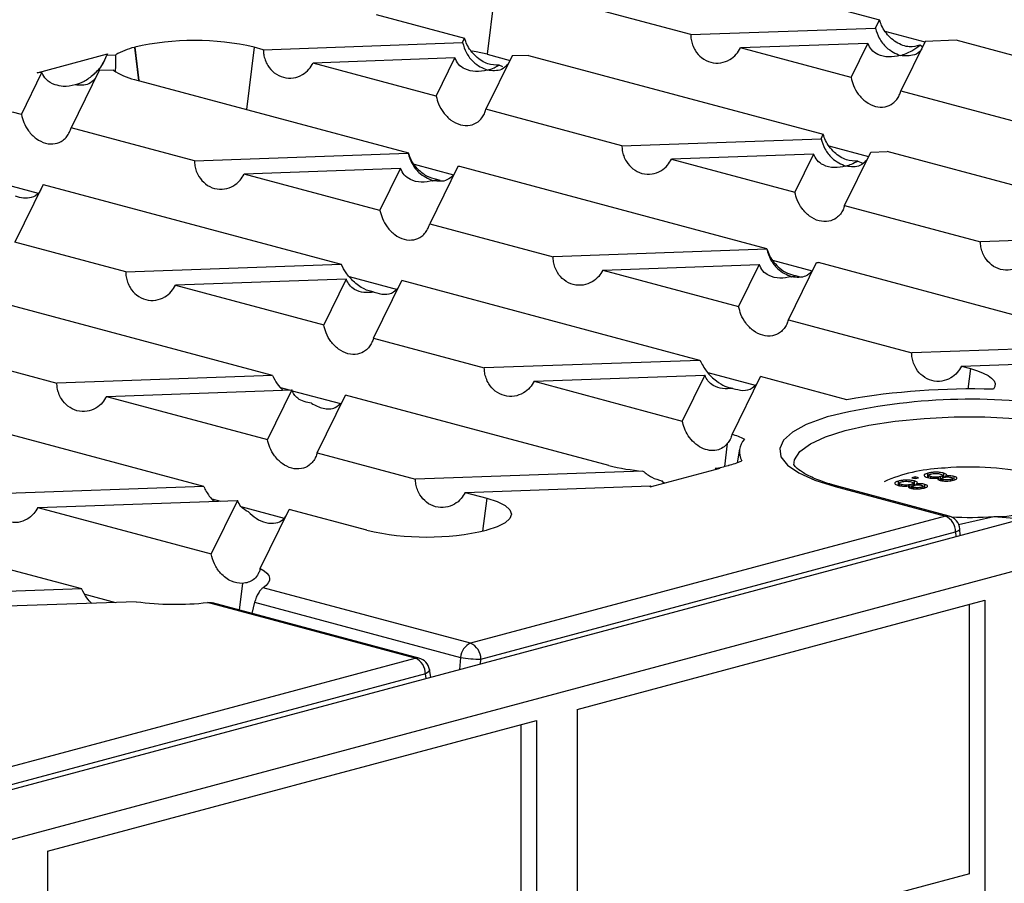
# Model space of a CAD drawing. Units: millimetres. Extents: x 63 to 2101, y 35 to 1370.
# Drawn here: x 558 to 626, y 1162 to 1222 of the extents above; entities that cross this region are included whole.
import ezdxf

# ---------------------------------------------------------------- set-up
doc = ezdxf.new("R2010")
doc.units = ezdxf.units.MM
doc.header["$LTSCALE"] = 5

msp = doc.modelspace()

# ---------------------------------------------------------------- linework, layer by layer
at = {"color": 7, "linetype": 'Continuous', "lineweight": 25}
for p, q in [((942.891, 1271.873), (237.198, 1082.81)), ((239.554, 1079.993), (945.246, 1269.055)), ((599.477, 1226.895), (617.625, 1222.033)), ((590.944, 1224.105), (590.386, 1219.642)), ((604.518, 1221.008), (594.217, 1223.767)), ((582.692, 1222.398), (588.829, 1220.754)), ((617.343, 1221.46), (617.625, 1222.033)), ((604.518, 1221.008), (617.343, 1221.46)), ((618.004, 1221.237), (620.775, 1220.495)), ((588.68, 1220.449), (588.829, 1220.754)), ((622.935, 1220.611), (620.795, 1220.535)), ((642.515, 1215.365), (622.935, 1220.611)), ((565.935, 1220.13), (565.906, 1220.122)), ((565.906, 1220.122), (566.194, 1217.824)), ((565.935, 1220.13), (566.224, 1217.816)), ((574.224, 1220.13), (573.685, 1215.817)), ((574.853, 1219.961), (574.224, 1220.13)), ((574.853, 1219.961), (588.68, 1220.449)), ((616.82, 1220.395), (607.97, 1220.083)), ((615.655, 1218.024), (607.97, 1220.083)), ((615.655, 1218.024), (616.82, 1220.395)), ((620.795, 1220.535), (619.107, 1217.099)), ((620.607, 1220.153), (620.421, 1220.274)), ((559.167, 1218.361), (564.034, 1219.665)), ((564.034, 1219.665), (563.991, 1219.578)), ((563.991, 1219.578), (564.617, 1219.6)), ((588.156, 1219.384), (578.305, 1219.036)), ((586.859, 1216.745), (588.156, 1219.384)), ((592.131, 1219.524), (590.311, 1215.82)), ((590.386, 1219.642), (591.98, 1219.216)), ((593.27, 1219.564), (592.131, 1219.524)), ((593.27, 1219.564), (613.72, 1214.086)), ((563.468, 1218.513), (561.516, 1214.541)), ((564.451, 1218.548), (563.468, 1218.513)), ((586.859, 1216.745), (578.305, 1219.036)), ((591.487, 1218.763), (591.221, 1218.882)), ((558.064, 1215.465), (559.492, 1218.373)), ((559.492, 1218.373), (559.167, 1218.361)), ((565.906, 1217.901), (584.924, 1212.806)), ((619.107, 1217.099), (629.409, 1214.339)), ((599.743, 1213.293), (590.311, 1215.82)), ((558.064, 1215.465), (557.439, 1215.633)), ((570.078, 1212.247), (561.516, 1214.541)), ((599.743, 1213.293), (613.57, 1213.781)), ((613.57, 1213.781), (613.72, 1214.086)), ((614.102, 1213.289), (616.87, 1212.547)), ((570.078, 1212.247), (584.906, 1212.77)), ((584.906, 1212.77), (584.924, 1212.806)), ((613.046, 1212.716), (603.195, 1212.368)), ((603.195, 1212.368), (611.749, 1210.076)), ((613.046, 1212.716), (611.749, 1210.076)), ((615.201, 1209.152), (617.022, 1212.856)), ((617.022, 1212.856), (618.16, 1212.896)), ((638.61, 1207.417), (618.16, 1212.896)), ((584.383, 1211.705), (573.53, 1211.322)), ((582.954, 1208.797), (584.383, 1211.705)), ((585.329, 1212.004), (588.065, 1211.27)), ((588.358, 1211.845), (586.406, 1207.872)), ((588.495, 1211.85), (588.358, 1211.845)), ((609.814, 1206.138), (588.495, 1211.85)), ((616.111, 1212.214), (616.462, 1212.074)), ((582.954, 1208.797), (573.53, 1211.322)), ((556.816, 1210.649), (559.228, 1210.002)), ((559.58, 1210.602), (557.61, 1206.593)), ((559.58, 1210.602), (580.268, 1205.06)), ((587.139, 1210.889), (586.895, 1210.945)), ((615.201, 1209.152), (624.634, 1206.625)), ((586.406, 1207.872), (594.968, 1205.578)), ((638.46, 1207.112), (624.634, 1206.625)), ((565.303, 1204.532), (557.61, 1206.593)), ((609.796, 1206.101), (594.968, 1205.578)), ((609.814, 1206.138), (609.796, 1206.101)), ((565.303, 1204.532), (580.268, 1205.06)), ((598.42, 1204.653), (609.273, 1205.036)), ((609.273, 1205.036), (607.844, 1202.129)), ((610.207, 1205.338), (612.955, 1204.602)), ((611.296, 1201.204), (613.248, 1205.176)), ((613.248, 1205.176), (613.385, 1205.181)), ((632.403, 1200.086), (613.385, 1205.181)), ((580.821, 1204.217), (584.169, 1203.32)), ((598.42, 1204.653), (607.844, 1202.129)), ((611.785, 1204.276), (612.076, 1204.223)), ((580.609, 1204.025), (568.755, 1203.607)), ((568.755, 1203.607), (579.048, 1200.849)), ((580.609, 1204.025), (579.048, 1200.849)), ((582.5, 1199.925), (584.47, 1203.934)), ((605.158, 1198.391), (584.47, 1203.934)), ((575.493, 1197.345), (555.675, 1202.655)), ((611.296, 1201.204), (619.859, 1198.91)), ((582.5, 1199.925), (590.194, 1197.864)), ((634.686, 1199.433), (619.859, 1198.91)), ((553.705, 1198.645), (560.528, 1196.817)), ((605.158, 1198.391), (590.194, 1197.864)), ((623.311, 1197.985), (634.163, 1198.368)), ((575.493, 1197.345), (560.528, 1196.817)), ((593.645, 1196.939), (605.499, 1197.357)), ((605.499, 1197.357), (603.938, 1194.181)), ((605.703, 1197.551), (609, 1196.668)), ((623.311, 1197.985), (623.935, 1197.818)), ((623.935, 1197.818), (623.758, 1196.401)), ((593.645, 1196.939), (603.938, 1194.181)), ((607.389, 1193.253), (609.361, 1197.266)), ((615.347, 1195.662), (609.361, 1197.266)), ((563.98, 1195.892), (576.835, 1196.346)), ((576.835, 1196.346), (575.143, 1192.902)), ((576.047, 1196.502), (576.655, 1196.339)), ((576.867, 1196.283), (580.203, 1195.389)), ((578.595, 1191.977), (580.565, 1195.986)), ((598.832, 1191.092), (580.565, 1195.986)), ((563.98, 1195.892), (575.143, 1192.902)), ((570.718, 1189.63), (551.769, 1194.707)), ((607.061, 1192.61), (606.863, 1191.027)), ((578.595, 1191.977), (585.419, 1190.149)), ((607.913, 1192.234), (607.739, 1191.284)), ((601.206, 1190.706), (585.419, 1190.149)), ((606.55, 1190.894), (601.682, 1189.59)), ((606.224, 1190.883), (606.231, 1190.897)), ((606.55, 1190.894), (606.224, 1190.883)), ((607.15, 1191.1), (607.122, 1191.092)), ((620.977, 1190.266), (620.977, 1190.555)), ((622.081, 1190.274), (622.081, 1190.563)), ((602.525, 1190.029), (602.65, 1189.85)), ((602.525, 1190.029), (602.702, 1189.863)), ((614.803, 1189.629), (614.224, 1189.797)), ((618.17, 1190.072), (617.95, 1189.965)), ((618.937, 1189.72), (618.937, 1190.009)), ((618.985, 1189.86), (618.985, 1189.697)), ((620.093, 1190.306), (619.867, 1190.245)), ((619.867, 1190.245), (620.093, 1190.185)), ((619.971, 1189.699), (619.971, 1189.862)), ((620.041, 1189.728), (620.041, 1190.017)), ((620.32, 1190.245), (620.093, 1190.306)), ((620.093, 1190.185), (620.093, 1190.306)), ((620.093, 1190.185), (620.32, 1190.245)), ((620.166, 1189.744), (620.166, 1189.806)), ((621.025, 1190.407), (621.025, 1190.244)), ((621.185, 1190.217), (621.185, 1190.317)), ((621.738, 1190.09), (621.738, 1190.227)), ((621.856, 1190.069), (621.856, 1190.317)), ((621.935, 1190.191), (621.935, 1190.043)), ((622.011, 1190.245), (622.011, 1190.408)), ((622.049, 1190.024), (622.049, 1190.122)), ((622.206, 1190.291), (622.206, 1190.353)), ((622.564, 1190.035), (622.564, 1190.13)), ((622.69, 1190.059), (622.69, 1190.201)), ((622.815, 1190.041), (622.815, 1190.33)), ((570.718, 1189.63), (555.753, 1189.103)), ((588.871, 1189.224), (601.725, 1189.677)), ((588.871, 1189.224), (590.365, 1188.824)), ((601.725, 1189.677), (601.682, 1189.59)), ((614.545, 1189.626), (622.194, 1187.577)), ((622.452, 1187.579), (614.803, 1189.629)), ((619.145, 1189.67), (619.145, 1189.771)), ((619.699, 1189.544), (619.699, 1189.681)), ((619.816, 1189.522), (619.816, 1189.771)), ((619.895, 1189.645), (619.895, 1189.496)), ((620.009, 1189.477), (620.009, 1189.576)), ((620.524, 1189.488), (620.524, 1189.584)), ((620.65, 1189.513), (620.65, 1189.654)), ((620.775, 1189.495), (620.775, 1189.784)), ((559.205, 1188.178), (573.062, 1188.666)), ((573.062, 1188.666), (571.237, 1184.954)), ((571.276, 1188.787), (571.88, 1188.625)), ((590.365, 1188.824), (590.078, 1186.53)), ((559.205, 1188.178), (571.237, 1184.954)), ((573.306, 1188.243), (576.306, 1187.439)), ((574.644, 1183.936), (576.659, 1188.039)), ((582.047, 1186.595), (576.659, 1188.039)), ((622.194, 1187.577), (589.245, 1178.75)), ((623.115, 1187.001), (625.549, 1187.551)), ((625.549, 1187.551), (627.539, 1187.387)), ((589.951, 1177.647), (622.9, 1186.475)), ((590.365, 1186.603), (590.336, 1186.595)), ((622.9, 1186.475), (622.925, 1186.151)), ((623.226, 1186.231), (623.191, 1186.69)), ((550.206, 1185.767), (562.238, 1182.543)), ((548.382, 1182.054), (562.238, 1182.543)), ((573.402, 1182.905), (573.172, 1181.066)), ((589.245, 1178.75), (574.84, 1182.609)), ((566.037, 1181.631), (550.725, 1181.091)), ((562.464, 1182.153), (564.604, 1181.58)), ((574.254, 1181.597), (574.07, 1180.825)), ((574.254, 1181.597), (588.549, 1177.767)), ((596.643, 1174.156), (624.927, 1181.734)), ((624.927, 1181.734), (624.927, 1086.501)), ((585.397, 1177.719), (570.992, 1181.578)), ((585.656, 1177.721), (571.336, 1181.558)), ((623.866, 1162.749), (623.866, 1181.45)), ((552.448, 1168.891), (585.397, 1177.719)), ((588.549, 1177.767), (588.475, 1176.921)), ((589.922, 1177.309), (589.951, 1177.647)), ((586.476, 1176.385), (586.383, 1176.925)), ((586.103, 1176.617), (553.155, 1167.789)), ((586.158, 1176.3), (586.103, 1176.617)), ((596.643, 1174.156), (596.643, 1078.923)), ((559.873, 1164.305), (593.814, 1173.399)), ((593.814, 1173.399), (593.814, 1078.165)), ((592.754, 1154.414), (592.754, 1173.114)), ((559.873, 1164.305), (559.873, 1069.072)), ((623.866, 1162.749), (596.643, 1155.456))]:
    msp.add_line(p, q, dxfattribs=at)
at = {"color": 7, "linetype": 'Continuous', "lineweight": 25, "flags": 128}
for points in [[(590.386, 1219.642), (589.631, 1219.808), (589.353, 1219.855)], [(623.935, 1197.818), (624.415, 1197.672), (624.825, 1197.512), (625.157, 1197.339), (625.407, 1197.157), (625.571, 1196.968), (625.647, 1196.774), (625.633, 1196.58), (625.53, 1196.388)], [(613.999, 1194.465), (613.807, 1194.406), (612.542, 1193.931), (611.585, 1193.407), (610.964, 1192.848), (610.695, 1192.269), (610.785, 1191.687), (611.232, 1191.116), (612.023, 1190.572), (613.138, 1190.071), (614.545, 1189.626)], [(611.687, 1191.122), (611.729, 1191.495), (612.097, 1192.055), (612.824, 1192.59), (613.886, 1193.083), (615.251, 1193.519), (616.878, 1193.884), (618.717, 1194.169), (620.713, 1194.364), (622.804, 1194.462), (624.928, 1194.462), (627.02, 1194.364), (629.015, 1194.169), (630.855, 1193.884), (632.482, 1193.519)], [(614.545, 1189.626), (614.678, 1189.645), (614.803, 1189.629)], [(590.365, 1188.824), (591.094, 1188.586), (591.635, 1188.314), (591.969, 1188.02), (592.081, 1187.713), (591.969, 1187.407), (591.635, 1187.112), (591.094, 1186.841), (590.365, 1186.603)], [(622.194, 1187.577), (622.327, 1187.595), (622.452, 1187.579)], [(622.9, 1186.475), (623.023, 1186.524), (623.115, 1186.577), (623.172, 1186.631), (623.191, 1186.685), (623.191, 1186.69)], [(574.644, 1183.936), (574.905, 1183.78), (575.102, 1183.617), (575.231, 1183.449), (575.292, 1183.279), (575.282, 1183.107), (575.203, 1182.937), (575.055, 1182.77), (574.84, 1182.609)], [(586.383, 1176.925), (586.384, 1176.907), (586.367, 1176.836), (586.313, 1176.762), (586.224, 1176.688), (586.103, 1176.617)]]:
    msp.add_lwpolyline(points, dxfattribs=at)
at = {"color": 7, "linetype": 'Continuous', "lineweight": 25}
for centre, radius, start, end in [((570.079, 1202.2), 18.402, 76.98356, 103.01644), ((566.945, 1215.701), 4.541, 103.22195, 120.84676), ((566.708, 1221.667), 3.85, 234.11209, 257.98075), ((624.066, 1145.141), 51.267, 88.36464, 99.79265), ((623.983, 1154.433), 41.259, 81.36875, 104.00445), ((606.075, 1188.68), 4.758, 62.83738, 73.97144), ((609.175, 1192.039), 1.275, 136.72204, 209.22029), ((605.684, 1196.801), 5.887, 284.42264, 293.83364), ((602.252, 1204.609), 13.942, 255.80277, 265.69854), ((604.357, 1201.55), 10.818, 279.97728, 284.80996), ((622.606, 1178.93), 11.992, 92.0184, 111.71175), ((623.882, 1170.609), 20.378, 77.00903, 94.77892), ((625.714, 1196.129), 8.579, 268.89773, 301.09819), ((621.73, 1186.503), 1.17, 358.63113, 66.66102), ((622.194, 1186.613), 1, 4.39899, 75.00204), ((623.864, 1211.378), 23.886, 266.97869, 274.04345), ((586.192, 1204.525), 18.402, 256.98356, 283.01644), ((568.733, 1202.174), 20.72, 262.52378, 276.26041), ((589.683, 1177.701), 1.136, 112.67119, 176.68464), ((588.781, 1177.675), 1.17, 358.63113, 66.66102), ((585.531, 1177.247), 0.491, 75.26599, 105.83718), ((584.934, 1176.644), 1.17, 358.63113, 66.66102), ((585.397, 1176.755), 1, 9.76325, 75.00204), ((589.888, 1185.194), 7.546, 259.77878, 270.48132)]:
    msp.add_arc(centre, radius, start, end, dxfattribs=at)
for points, knots in [([(620.421, 1220.274), (620.185, 1220.209), (619.689, 1220.072), (618.935, 1220.349), (618.368, 1220.785), (618.021, 1221.183), (617.764, 1221.609), (617.67, 1221.897), (617.625, 1222.033)], [0, 0, 0, 0, 0.256156, 0.538749, 0.67301, 0.794867, 0.903331, 1, 1, 1, 1]), ([(617.343, 1221.46), (617.422, 1221.219), (617.589, 1220.702), (618.194, 1219.938), (618.734, 1219.7), (619.069, 1219.552)], [0, 0, 0, 0, 0.248472, 0.53379, 1, 1, 1, 1]), ([(591.221, 1218.882), (590.963, 1218.89), (590.441, 1218.904), (589.726, 1219.343), (589.249, 1219.871), (588.976, 1220.309), (588.877, 1220.611), (588.829, 1220.754)], [0, 0, 0, 0, 0.297818, 0.602446, 0.748616, 0.880747, 1, 1, 1, 1]), ([(604.518, 1221.008), (604.525, 1220.893), (604.539, 1220.647), (604.642, 1220.27), (604.866, 1219.807), (605.292, 1219.342), (605.917, 1219.039), (606.597, 1219.003), (607.206, 1219.221), (607.676, 1219.591), (607.88, 1219.932), (607.97, 1220.083)], [0, 0, 0, 0, 0.0560412, 0.1200769, 0.1938884, 0.3249725, 0.4772775, 0.6358919, 0.7818345, 0.9035871, 1, 1, 1, 1]), ([(574.853, 1219.961), (574.86, 1219.847), (574.873, 1219.601), (574.977, 1219.224), (575.201, 1218.761), (575.627, 1218.296), (576.252, 1217.992), (576.932, 1217.956), (577.54, 1218.175), (578.011, 1218.544), (578.215, 1218.886), (578.305, 1219.036)], [0, 0, 0, 0, 0.056041, 0.120077, 0.193888, 0.324972, 0.477278, 0.635892, 0.781835, 0.903587, 1, 1, 1, 1]), ([(588.68, 1220.449), (588.758, 1220.208), (588.926, 1219.691), (589.53, 1218.927), (590.07, 1218.689), (590.406, 1218.541)], [0, 0, 0, 0, 0.248472, 0.53379, 1, 1, 1, 1]), ([(619.069, 1219.552), (618.794, 1219.501), (618.251, 1219.4), (617.567, 1219.565), (617.063, 1219.897), (616.896, 1220.24), (616.82, 1220.395)], [0, 0, 0, 0, 0.316192, 0.623066, 0.830399, 1, 1, 1, 1]), ([(619.069, 1219.552), (619.337, 1219.642), (619.801, 1219.797), (620.236, 1220.132), (620.421, 1220.274)], [0, 0, 0, 0, 0.575664, 1, 1, 1, 1]), ([(620.562, 1220.052), (620.551, 1220.028), (620.44, 1219.787), (619.93, 1219.487), (619.399, 1219.527), (619.069, 1219.552)], [0, 0, 0, 0, 0.041173, 0.405192, 1, 1, 1, 1]), ([(563.081, 1218.241), (563.309, 1218.457), (563.689, 1218.815), (563.905, 1219.361), (563.991, 1219.578)], [0, 0, 0, 0, 0.603056, 1, 1, 1, 1]), ([(564.585, 1218.482), (564.603, 1218.632), (564.644, 1218.97), (564.626, 1219.375), (564.617, 1219.6)], [0, 0, 0, 0, 0.441629, 1, 1, 1, 1]), ([(590.406, 1218.541), (590.13, 1218.49), (589.587, 1218.389), (588.903, 1218.554), (588.4, 1218.886), (588.232, 1219.229), (588.156, 1219.384)], [0, 0, 0, 0, 0.316192, 0.623066, 0.830399, 1, 1, 1, 1]), ([(563.785, 1219.171), (563.73, 1219.051), (563.554, 1218.665), (563.274, 1218.414), (563.081, 1218.241)], [0, 0, 0, 0, 0.309644, 1, 1, 1, 1]), ([(591.856, 1218.963), (591.703, 1218.818), (591.297, 1218.433), (590.748, 1218.5), (590.406, 1218.541)], [0, 0, 0, 0, 0.3758675, 1, 1, 1, 1]), ([(590.406, 1218.541), (590.561, 1218.589), (590.835, 1218.674), (591.104, 1218.819), (591.221, 1218.882)], [0, 0, 0, 0, 0.565269, 1, 1, 1, 1]), ([(560.403, 1217.524), (560.174, 1217.617), (559.795, 1217.772), (559.578, 1218.202), (559.492, 1218.373)], [0, 0, 0, 0, 0.603056, 1, 1, 1, 1]), ([(563.081, 1218.241), (562.864, 1218.059), (562.46, 1217.719), (562.001, 1217.582), (561.787, 1217.519)], [0, 0, 0, 0, 0.535336, 1, 1, 1, 1]), ([(563.194, 1217.957), (563.048, 1217.815), (562.656, 1217.435), (562.122, 1217.486), (561.787, 1217.519)], [0, 0, 0, 0, 0.373121, 1, 1, 1, 1]), ([(615.655, 1218.024), (615.703, 1217.836), (615.811, 1217.411), (616.161, 1216.822), (616.677, 1216.302), (617.322, 1215.983), (617.98, 1215.943), (618.491, 1216.157), (618.812, 1216.474), (619.001, 1216.773), (619.073, 1216.995), (619.107, 1217.099)], [0, 0, 0, 0, 0.096413, 0.218165, 0.364108, 0.522722, 0.675028, 0.806112, 0.879923, 0.943959, 1, 1, 1, 1]), ([(561.787, 1217.519), (561.515, 1217.458), (561.05, 1217.354), (560.592, 1217.474), (560.403, 1217.524)], [0, 0, 0, 0, 0.586163, 1, 1, 1, 1]), ([(586.859, 1216.745), (586.907, 1216.557), (587.015, 1216.132), (587.366, 1215.542), (587.882, 1215.023), (588.527, 1214.704), (589.185, 1214.664), (589.695, 1214.877), (590.017, 1215.194), (590.205, 1215.493), (590.277, 1215.716), (590.311, 1215.82)], [0, 0, 0, 0, 0.096413, 0.218165, 0.364108, 0.522722, 0.675028, 0.806112, 0.879923, 0.943959, 1, 1, 1, 1]), ([(558.064, 1215.465), (558.111, 1215.278), (558.219, 1214.853), (558.57, 1214.263), (559.086, 1213.744), (559.731, 1213.425), (560.389, 1213.384), (560.9, 1213.598), (561.221, 1213.915), (561.41, 1214.214), (561.482, 1214.437), (561.516, 1214.541)], [0, 0, 0, 0, 0.096413, 0.218165, 0.364108, 0.522722, 0.675028, 0.806112, 0.879923, 0.943959, 1, 1, 1, 1]), ([(613.57, 1213.781), (613.648, 1213.54), (613.816, 1213.022), (614.42, 1212.259), (614.96, 1212.021), (615.296, 1211.873)], [0, 0, 0, 0, 0.248472, 0.53379, 1, 1, 1, 1]), ([(616.111, 1212.214), (615.853, 1212.221), (615.331, 1212.236), (614.616, 1212.675), (614.139, 1213.202), (613.866, 1213.641), (613.767, 1213.943), (613.72, 1214.086)], [0, 0, 0, 0, 0.297818, 0.602446, 0.748616, 0.880747, 1, 1, 1, 1]), ([(599.743, 1213.293), (599.75, 1213.178), (599.764, 1212.932), (599.867, 1212.555), (600.091, 1212.092), (600.517, 1211.627), (601.142, 1211.324), (601.822, 1211.288), (602.431, 1211.506), (602.901, 1211.876), (603.105, 1212.217), (603.195, 1212.368)], [0, 0, 0, 0, 0.0560412, 0.1200769, 0.1938884, 0.3249725, 0.4772775, 0.6358919, 0.7818345, 0.9035871, 1, 1, 1, 1]), ([(584.906, 1212.77), (584.984, 1212.529), (585.152, 1212.011), (585.756, 1211.248), (586.297, 1211.01), (586.632, 1210.862)], [0, 0, 0, 0, 0.2484715, 0.5337895, 1, 1, 1, 1]), ([(586.895, 1210.945), (586.665, 1211.005), (586.209, 1211.124), (585.588, 1211.612), (585.133, 1212.212), (584.991, 1212.616), (584.924, 1212.806)], [0, 0, 0, 0, 0.3015356, 0.598884, 0.810808, 1, 1, 1, 1]), ([(615.296, 1211.873), (615.02, 1211.822), (614.477, 1211.721), (613.793, 1211.886), (613.29, 1212.217), (613.122, 1212.561), (613.046, 1212.716)], [0, 0, 0, 0, 0.3161921, 0.6230662, 0.8303988, 1, 1, 1, 1]), ([(570.078, 1212.247), (570.085, 1212.132), (570.098, 1211.886), (570.202, 1211.509), (570.426, 1211.046), (570.852, 1210.581), (571.477, 1210.278), (572.157, 1210.242), (572.766, 1210.46), (573.236, 1210.83), (573.44, 1211.171), (573.53, 1211.322)], [0, 0, 0, 0, 0.056041, 0.120077, 0.193888, 0.324972, 0.477278, 0.635892, 0.781835, 0.903587, 1, 1, 1, 1]), ([(586.632, 1210.862), (586.356, 1210.811), (585.813, 1210.71), (585.13, 1210.875), (584.626, 1211.206), (584.458, 1211.55), (584.383, 1211.705)], [0, 0, 0, 0, 0.3161921, 0.6230662, 0.8303988, 1, 1, 1, 1]), ([(616.746, 1212.295), (616.593, 1212.15), (616.188, 1211.765), (615.638, 1211.832), (615.296, 1211.873)], [0, 0, 0, 0, 0.375867, 1, 1, 1, 1]), ([(616.111, 1212.214), (615.961, 1212.135), (615.692, 1211.992), (615.418, 1211.91), (615.296, 1211.873)], [0, 0, 0, 0, 0.555316, 1, 1, 1, 1]), ([(588.065, 1211.27), (587.918, 1211.131), (587.517, 1210.753), (586.975, 1210.82), (586.632, 1210.862)], [0, 0, 0, 0, 0.367375, 1, 1, 1, 1]), ([(559.447, 1210.339), (559.402, 1210.235), (559.258, 1209.901), (558.799, 1209.682), (558.231, 1209.61), (557.848, 1209.729), (557.664, 1209.786)], [0, 0, 0, 0, 0.1507975, 0.4835046, 0.7518859, 1, 1, 1, 1]), ([(586.632, 1210.862), (586.681, 1210.876), (586.769, 1210.9), (586.856, 1210.931), (586.895, 1210.945)], [0, 0, 0, 0, 0.560529, 1, 1, 1, 1]), ([(615.201, 1209.152), (615.168, 1209.048), (615.095, 1208.825), (614.907, 1208.526), (614.585, 1208.209), (614.075, 1207.995), (613.417, 1208.035), (612.772, 1208.355), (612.256, 1208.874), (611.905, 1209.464), (611.797, 1209.889), (611.749, 1210.076)], [0, 0, 0, 0, 0.0560412, 0.1200769, 0.1938884, 0.3249725, 0.4772775, 0.6358919, 0.7818345, 0.9035871, 1, 1, 1, 1]), ([(582.954, 1208.797), (583.002, 1208.609), (583.11, 1208.185), (583.46, 1207.595), (583.976, 1207.075), (584.621, 1206.756), (585.279, 1206.716), (585.79, 1206.93), (586.111, 1207.247), (586.3, 1207.546), (586.372, 1207.768), (586.406, 1207.872)], [0, 0, 0, 0, 0.096413, 0.218165, 0.364108, 0.522722, 0.675028, 0.806112, 0.879923, 0.943959, 1, 1, 1, 1]), ([(628.086, 1205.7), (627.995, 1205.549), (627.792, 1205.208), (627.321, 1204.838), (626.713, 1204.62), (626.032, 1204.656), (625.407, 1204.959), (624.981, 1205.424), (624.758, 1205.887), (624.654, 1206.264), (624.64, 1206.51), (624.634, 1206.625)], [0, 0, 0, 0, 0.096413, 0.218165, 0.364108, 0.522722, 0.675028, 0.806112, 0.879923, 0.943959, 1, 1, 1, 1]), ([(598.42, 1204.653), (598.33, 1204.503), (598.126, 1204.161), (597.656, 1203.792), (597.047, 1203.573), (596.367, 1203.609), (595.742, 1203.913), (595.316, 1204.378), (595.092, 1204.841), (594.989, 1205.218), (594.975, 1205.464), (594.968, 1205.578)], [0, 0, 0, 0, 0.096413, 0.218165, 0.364108, 0.522722, 0.675028, 0.806112, 0.879923, 0.943959, 1, 1, 1, 1]), ([(609.796, 1206.101), (609.874, 1205.86), (610.042, 1205.343), (610.646, 1204.58), (611.187, 1204.341), (611.522, 1204.194)], [0, 0, 0, 0, 0.248472, 0.53379, 1, 1, 1, 1]), ([(609.814, 1206.138), (609.868, 1205.978), (609.982, 1205.641), (610.299, 1205.165), (610.729, 1204.733), (611.247, 1204.405), (611.606, 1204.319), (611.785, 1204.276)], [0, 0, 0, 0, 0.1590882, 0.3342744, 0.5257721, 0.7641695, 1, 1, 1, 1]), ([(582.554, 1203.118), (582.318, 1203.177), (581.831, 1203.301), (581.151, 1203.809), (580.603, 1204.417), (580.374, 1204.856), (580.268, 1205.06)], [0, 0, 0, 0, 0.281632, 0.583088, 0.806011, 1, 1, 1, 1]), ([(611.522, 1204.194), (611.246, 1204.142), (610.703, 1204.042), (610.02, 1204.207), (609.516, 1204.538), (609.348, 1204.882), (609.273, 1205.036)], [0, 0, 0, 0, 0.3161921, 0.6230662, 0.8303988, 1, 1, 1, 1]), ([(565.303, 1204.532), (565.31, 1204.417), (565.323, 1204.171), (565.427, 1203.794), (565.651, 1203.331), (566.077, 1202.866), (566.702, 1202.563), (567.382, 1202.527), (567.991, 1202.745), (568.461, 1203.115), (568.665, 1203.456), (568.755, 1203.607)], [0, 0, 0, 0, 0.056041, 0.120077, 0.193888, 0.324972, 0.477278, 0.635892, 0.781835, 0.903587, 1, 1, 1, 1]), ([(612.955, 1204.602), (612.808, 1204.463), (612.407, 1204.085), (611.865, 1204.151), (611.522, 1204.194)], [0, 0, 0, 0, 0.367375, 1, 1, 1, 1]), ([(611.522, 1204.194), (611.571, 1204.207), (611.659, 1204.232), (611.747, 1204.263), (611.785, 1204.276)], [0, 0, 0, 0, 0.560529, 1, 1, 1, 1]), ([(582.554, 1203.118), (582.311, 1203.097), (581.836, 1203.058), (581.248, 1203.253), (580.821, 1203.576), (580.675, 1203.884), (580.609, 1204.025)], [0, 0, 0, 0, 0.318444, 0.621013, 0.827121, 1, 1, 1, 1]), ([(582.554, 1203.118), (582.789, 1203.052), (583.277, 1202.917), (583.866, 1203.058), (584.127, 1203.336), (584.231, 1203.447)], [0, 0, 0, 0, 0.360411, 0.746192, 1, 1, 1, 1]), ([(611.296, 1201.204), (611.262, 1201.1), (611.19, 1200.877), (611.001, 1200.578), (610.68, 1200.262), (610.169, 1200.048), (609.511, 1200.088), (608.866, 1200.407), (608.35, 1200.926), (608, 1201.516), (607.892, 1201.941), (607.844, 1202.129)], [0, 0, 0, 0, 0.056041, 0.120077, 0.193888, 0.324972, 0.477278, 0.635892, 0.781835, 0.903587, 1, 1, 1, 1]), ([(582.5, 1199.925), (582.466, 1199.821), (582.394, 1199.598), (582.206, 1199.299), (581.884, 1198.982), (581.374, 1198.768), (580.716, 1198.809), (580.071, 1199.128), (579.555, 1199.647), (579.204, 1200.237), (579.096, 1200.662), (579.048, 1200.849)], [0, 0, 0, 0, 0.056041, 0.120077, 0.193888, 0.324972, 0.477278, 0.635892, 0.781835, 0.903587, 1, 1, 1, 1]), ([(623.311, 1197.985), (623.22, 1197.834), (623.017, 1197.493), (622.546, 1197.123), (621.938, 1196.905), (621.257, 1196.941), (620.632, 1197.244), (620.206, 1197.709), (619.983, 1198.172), (619.879, 1198.549), (619.865, 1198.795), (619.859, 1198.91)], [0, 0, 0, 0, 0.096413, 0.218165, 0.364108, 0.522722, 0.675028, 0.806112, 0.879923, 0.943959, 1, 1, 1, 1]), ([(605.158, 1198.391), (605.302, 1198.129), (605.612, 1197.56), (606.251, 1196.966), (606.884, 1196.576), (607.263, 1196.491), (607.444, 1196.449)], [0, 0, 0, 0, 0.251742, 0.5449, 0.781379, 1, 1, 1, 1]), ([(575.493, 1197.345), (575.595, 1197.144), (575.789, 1196.76), (576.067, 1196.464), (576.2, 1196.323)], [0, 0, 0, 0, 0.523709, 1, 1, 1, 1]), ([(593.645, 1196.939), (593.555, 1196.788), (593.351, 1196.447), (592.881, 1196.077), (592.273, 1195.859), (591.592, 1195.895), (590.967, 1196.198), (590.541, 1196.663), (590.317, 1197.126), (590.214, 1197.503), (590.2, 1197.749), (590.194, 1197.864)], [0, 0, 0, 0, 0.0964129, 0.2181655, 0.3641081, 0.5227225, 0.6750275, 0.8061116, 0.8799231, 0.9439588, 1, 1, 1, 1]), ([(607.444, 1196.449), (607.201, 1196.429), (606.726, 1196.389), (606.139, 1196.585), (605.711, 1196.908), (605.565, 1197.216), (605.499, 1197.357)], [0, 0, 0, 0, 0.318444, 0.621013, 0.827121, 1, 1, 1, 1]), ([(563.98, 1195.892), (563.89, 1195.742), (563.686, 1195.4), (563.216, 1195.031), (562.607, 1194.812), (561.927, 1194.848), (561.302, 1195.152), (560.876, 1195.617), (560.652, 1196.08), (560.549, 1196.457), (560.535, 1196.703), (560.528, 1196.817)], [0, 0, 0, 0, 0.096413, 0.218165, 0.364108, 0.522722, 0.675028, 0.806112, 0.879923, 0.943959, 1, 1, 1, 1]), ([(607.444, 1196.449), (607.68, 1196.384), (608.167, 1196.249), (608.756, 1196.39), (609.018, 1196.668), (609.121, 1196.779)], [0, 0, 0, 0, 0.360411, 0.746192, 1, 1, 1, 1]), ([(578.197, 1195.412), (577.862, 1195.478), (577.414, 1195.568), (576.99, 1195.996), (576.884, 1196.234), (576.835, 1196.346)], [0, 0, 0, 0, 0.611957, 0.818385, 1, 1, 1, 1]), ([(578.197, 1195.412), (578.467, 1195.271), (579.046, 1194.971), (579.811, 1195.023), (580.162, 1195.336), (580.31, 1195.468)], [0, 0, 0, 0, 0.33711, 0.720973, 1, 1, 1, 1]), ([(607.061, 1192.61), (606.961, 1192.511), (606.742, 1192.294), (606.31, 1192.131), (605.801, 1192.115), (605.26, 1192.292), (604.757, 1192.642), (604.355, 1193.117), (604.073, 1193.637), (603.981, 1194.011), (603.938, 1194.181)], [0, 0, 0, 0, 0.096338, 0.211831, 0.346135, 0.493138, 0.641601, 0.779655, 0.899716, 1, 1, 1, 1]), ([(607.389, 1193.253), (607.349, 1193.131), (607.27, 1192.888), (607.131, 1192.703), (607.061, 1192.61)], [0, 0, 0, 0, 0.498027, 1, 1, 1, 1]), ([(578.595, 1191.977), (578.561, 1191.873), (578.489, 1191.65), (578.3, 1191.351), (577.979, 1191.035), (577.468, 1190.821), (576.81, 1190.861), (576.165, 1191.18), (575.649, 1191.699), (575.299, 1192.289), (575.191, 1192.714), (575.143, 1192.902)], [0, 0, 0, 0, 0.056041, 0.120077, 0.193888, 0.324972, 0.477278, 0.635892, 0.781835, 0.903587, 1, 1, 1, 1]), ([(614.224, 1189.797), (614.189, 1189.807), (613.73, 1189.94), (613.013, 1190.219), (612.229, 1190.621), (611.788, 1190.974), (611.682, 1191.163), (611.686, 1191.155), (611.687, 1191.152)], [0, 0, 0, 0, 0.01889, 0.248949, 0.474134, 0.691175, 0.90004, 1, 1, 1, 1]), ([(601.206, 1190.706), (601.402, 1190.548), (601.795, 1190.232), (602.282, 1190.096), (602.525, 1190.029)], [0, 0, 0, 0, 0.499697, 1, 1, 1, 1]), ([(620.977, 1190.555), (620.901, 1190.531), (620.75, 1190.483), (620.702, 1190.394), (620.775, 1190.314), (620.894, 1190.277), (620.954, 1190.258)], [0, 0, 0, 0, 0.280131, 0.559335, 0.779523, 1, 1, 1, 1]), ([(622.081, 1190.563), (621.989, 1190.582), (621.806, 1190.621), (621.47, 1190.628), (621.183, 1190.604), (621.046, 1190.571), (620.977, 1190.555)], [0, 0, 0, 0, 0.279532, 0.559025, 0.779261, 1, 1, 1, 1]), ([(621.185, 1190.317), (621.138, 1190.332), (621.045, 1190.362), (621.012, 1190.418), (621.074, 1190.466), (621.147, 1190.489), (621.183, 1190.501)], [0, 0, 0, 0, 0.280552, 0.558516, 0.77917, 1, 1, 1, 1]), ([(621.183, 1190.501), (621.237, 1190.513), (621.346, 1190.538), (621.552, 1190.545), (621.73, 1190.531), (621.815, 1190.511), (621.857, 1190.501)], [0, 0, 0, 0, 0.280192, 0.559073, 0.779305, 1, 1, 1, 1]), ([(621.857, 1190.501), (621.904, 1190.486), (621.997, 1190.456), (622.024, 1190.4), (621.969, 1190.352), (621.894, 1190.329), (621.856, 1190.317)], [0, 0, 0, 0, 0.27997, 0.559316, 0.779349, 1, 1, 1, 1]), ([(622.206, 1190.353), (622.237, 1190.373), (622.298, 1190.412), (622.286, 1190.492), (622.159, 1190.536), (622.081, 1190.563)], [0, 0, 0, 0, 0.281226, 0.561787, 1, 1, 1, 1]), ([(588.871, 1189.224), (588.78, 1189.073), (588.577, 1188.732), (588.106, 1188.362), (587.498, 1188.144), (586.817, 1188.18), (586.192, 1188.483), (585.766, 1188.948), (585.543, 1189.411), (585.439, 1189.788), (585.425, 1190.034), (585.419, 1190.149)], [0, 0, 0, 0, 0.096413, 0.218165, 0.364108, 0.522722, 0.675028, 0.806112, 0.879923, 0.943959, 1, 1, 1, 1]), ([(618.937, 1190.009), (618.862, 1189.985), (618.71, 1189.937), (618.662, 1189.847), (618.736, 1189.768), (618.854, 1189.73), (618.914, 1189.711)], [0, 0, 0, 0, 0.280131, 0.559335, 0.779523, 1, 1, 1, 1]), ([(620.041, 1190.017), (619.95, 1190.036), (619.767, 1190.075), (619.431, 1190.082), (619.143, 1190.057), (619.006, 1190.025), (618.937, 1190.009)], [0, 0, 0, 0, 0.279532, 0.559025, 0.779261, 1, 1, 1, 1]), ([(619.145, 1189.771), (619.098, 1189.786), (619.005, 1189.816), (618.972, 1189.872), (619.035, 1189.919), (619.107, 1189.943), (619.143, 1189.955)], [0, 0, 0, 0, 0.280552, 0.558516, 0.77917, 1, 1, 1, 1]), ([(619.143, 1189.955), (619.198, 1189.967), (619.307, 1189.992), (619.512, 1189.999), (619.69, 1189.984), (619.775, 1189.965), (619.818, 1189.955)], [0, 0, 0, 0, 0.280192, 0.559073, 0.779305, 1, 1, 1, 1]), ([(619.818, 1189.955), (619.864, 1189.94), (619.957, 1189.91), (619.984, 1189.854), (619.929, 1189.805), (619.854, 1189.782), (619.816, 1189.771)], [0, 0, 0, 0, 0.27997, 0.559316, 0.779349, 1, 1, 1, 1]), ([(620.166, 1189.806), (620.197, 1189.826), (620.259, 1189.866), (620.247, 1189.945), (620.119, 1189.99), (620.041, 1190.017)], [0, 0, 0, 0, 0.281226, 0.561787, 1, 1, 1, 1]), ([(620.775, 1189.784), (620.727, 1189.794), (620.633, 1189.815), (620.41, 1189.829), (620.258, 1189.815), (620.166, 1189.806)], [0, 0, 0, 0, 0.280612, 0.560833, 1, 1, 1, 1]), ([(620.954, 1190.258), (621.015, 1190.244), (621.137, 1190.215), (621.359, 1190.199), (621.568, 1190.205), (621.682, 1190.22), (621.738, 1190.227)], [0, 0, 0, 0, 0.2801868, 0.5594692, 0.7795481, 1, 1, 1, 1]), ([(621.856, 1190.317), (621.801, 1190.305), (621.693, 1190.28), (621.488, 1190.274), (621.311, 1190.288), (621.227, 1190.308), (621.185, 1190.317)], [0, 0, 0, 0, 0.280111, 0.558976, 0.779307, 1, 1, 1, 1]), ([(621.738, 1190.227), (621.714, 1190.212), (621.667, 1190.181), (621.666, 1190.132), (621.725, 1190.091), (621.79, 1190.071), (621.823, 1190.061)], [0, 0, 0, 0, 0.28031, 0.559637, 0.779691, 1, 1, 1, 1]), ([(621.823, 1190.061), (621.902, 1190.045), (622.06, 1190.012), (622.349, 1190.009), (622.59, 1190.033), (622.706, 1190.061), (622.765, 1190.075)], [0, 0, 0, 0, 0.279271, 0.558676, 0.779074, 1, 1, 1, 1]), ([(622.049, 1190.122), (622.013, 1190.134), (621.941, 1190.157), (621.926, 1190.201), (621.978, 1190.238), (622.037, 1190.256), (622.067, 1190.264)], [0, 0, 0, 0, 0.279936, 0.558845, 0.779075, 1, 1, 1, 1]), ([(622.564, 1190.13), (622.523, 1190.12), (622.441, 1190.101), (622.288, 1190.093), (622.148, 1190.101), (622.082, 1190.115), (622.049, 1190.122)], [0, 0, 0, 0, 0.280365, 0.559367, 0.779701, 1, 1, 1, 1]), ([(622.067, 1190.264), (622.108, 1190.274), (622.19, 1190.293), (622.344, 1190.302), (622.483, 1190.293), (622.549, 1190.278), (622.582, 1190.271)], [0, 0, 0, 0, 0.280478, 0.559259, 0.779576, 1, 1, 1, 1]), ([(622.815, 1190.33), (622.767, 1190.341), (622.673, 1190.362), (622.449, 1190.376), (622.298, 1190.362), (622.206, 1190.353)], [0, 0, 0, 0, 0.280612, 0.560833, 1, 1, 1, 1]), ([(622.582, 1190.271), (622.617, 1190.259), (622.686, 1190.236), (622.699, 1190.193), (622.65, 1190.156), (622.592, 1190.139), (622.564, 1190.13)], [0, 0, 0, 0, 0.2796927, 0.5591452, 0.7793167, 1, 1, 1, 1]), ([(622.765, 1190.075), (622.83, 1190.095), (622.961, 1190.136), (623.014, 1190.212), (622.965, 1190.281), (622.865, 1190.314), (622.815, 1190.33)], [0, 0, 0, 0, 0.280348, 0.559692, 0.779821, 1, 1, 1, 1]), ([(570.718, 1189.63), (570.836, 1189.397), (571.035, 1189.005), (571.325, 1188.723), (571.442, 1188.609)], [0, 0, 0, 0, 0.595218, 1, 1, 1, 1]), ([(618.914, 1189.711), (618.975, 1189.697), (619.097, 1189.669), (619.32, 1189.653), (619.529, 1189.658), (619.642, 1189.673), (619.699, 1189.681)], [0, 0, 0, 0, 0.280187, 0.559469, 0.779548, 1, 1, 1, 1]), ([(619.816, 1189.771), (619.762, 1189.758), (619.653, 1189.733), (619.448, 1189.728), (619.271, 1189.742), (619.187, 1189.761), (619.145, 1189.771)], [0, 0, 0, 0, 0.2801109, 0.5589758, 0.7793065, 1, 1, 1, 1]), ([(619.699, 1189.681), (619.675, 1189.665), (619.627, 1189.634), (619.626, 1189.586), (619.685, 1189.545), (619.751, 1189.525), (619.783, 1189.515)], [0, 0, 0, 0, 0.28031, 0.559637, 0.779691, 1, 1, 1, 1]), ([(619.783, 1189.515), (619.862, 1189.498), (620.02, 1189.466), (620.309, 1189.463), (620.55, 1189.487), (620.667, 1189.514), (620.725, 1189.528)], [0, 0, 0, 0, 0.279271, 0.558676, 0.779074, 1, 1, 1, 1]), ([(620.009, 1189.576), (619.973, 1189.588), (619.902, 1189.611), (619.886, 1189.655), (619.938, 1189.692), (619.998, 1189.709), (620.027, 1189.718)], [0, 0, 0, 0, 0.279936, 0.558845, 0.779075, 1, 1, 1, 1]), ([(620.524, 1189.584), (620.483, 1189.574), (620.401, 1189.555), (620.248, 1189.547), (620.108, 1189.554), (620.042, 1189.569), (620.009, 1189.576)], [0, 0, 0, 0, 0.280365, 0.559367, 0.779701, 1, 1, 1, 1]), ([(620.027, 1189.718), (620.068, 1189.728), (620.15, 1189.747), (620.304, 1189.755), (620.444, 1189.747), (620.509, 1189.732), (620.542, 1189.724)], [0, 0, 0, 0, 0.280478, 0.559259, 0.779576, 1, 1, 1, 1]), ([(620.542, 1189.724), (620.577, 1189.713), (620.646, 1189.689), (620.659, 1189.646), (620.611, 1189.61), (620.553, 1189.592), (620.524, 1189.584)], [0, 0, 0, 0, 0.279693, 0.559145, 0.779317, 1, 1, 1, 1]), ([(620.725, 1189.528), (620.79, 1189.549), (620.921, 1189.59), (620.974, 1189.665), (620.926, 1189.735), (620.825, 1189.767), (620.775, 1189.784)], [0, 0, 0, 0, 0.280348, 0.559692, 0.779821, 1, 1, 1, 1]), ([(559.205, 1188.178), (559.115, 1188.027), (558.911, 1187.686), (558.441, 1187.316), (557.832, 1187.098), (557.152, 1187.134), (556.527, 1187.437), (556.101, 1187.902), (555.877, 1188.365), (555.774, 1188.742), (555.76, 1188.988), (555.753, 1189.103)], [0, 0, 0, 0, 0.096413, 0.218165, 0.364108, 0.522722, 0.675028, 0.806112, 0.879923, 0.943959, 1, 1, 1, 1]), ([(573.817, 1187.875), (573.629, 1187.973), (573.315, 1188.138), (573.134, 1188.515), (573.062, 1188.666)], [0, 0, 0, 0, 0.598231, 1, 1, 1, 1]), ([(573.817, 1187.875), (573.993, 1187.711), (574.385, 1187.348), (575.066, 1187.079), (575.693, 1187.067), (576.167, 1187.249), (576.353, 1187.478), (576.43, 1187.572)], [0, 0, 0, 0, 0.189368, 0.420652, 0.673996, 0.866257, 1, 1, 1, 1]), ([(573.402, 1182.905), (573.144, 1182.931), (572.601, 1182.987), (571.927, 1183.519), (571.442, 1184.205), (571.302, 1184.718), (571.237, 1184.954)], [0, 0, 0, 0, 0.276065, 0.581086, 0.807054, 1, 1, 1, 1]), ([(574.644, 1183.936), (574.617, 1183.852), (574.563, 1183.677), (574.408, 1183.397), (574.164, 1183.144), (573.817, 1182.958), (573.54, 1182.923), (573.402, 1182.905)], [0, 0, 0, 0, 0.1214, 0.250747, 0.500497, 0.749198, 1, 1, 1, 1]), ([(562.956, 1181.522), (562.836, 1181.642), (562.55, 1181.928), (562.353, 1182.317), (562.238, 1182.543)], [0, 0, 0, 0, 0.4188248, 1, 1, 1, 1]), ([(574.84, 1182.609), (574.789, 1182.569), (574.689, 1182.49), (574.516, 1182.25), (574.353, 1181.943), (574.288, 1181.716), (574.254, 1181.597)], [0, 0, 0, 0, 0.25528, 0.49971, 0.738487, 1, 1, 1, 1]), ([(570.992, 1181.578), (571.105, 1181.59), (571.23, 1181.602), (571.325, 1181.557), (571.334, 1181.552)], [0, 0, 0, 0, 0.903161, 1, 1, 1, 1])]:
    msp.add_open_spline(points, degree=3, knots=knots, dxfattribs=at)

doc.saveas('drawing.dxf')
